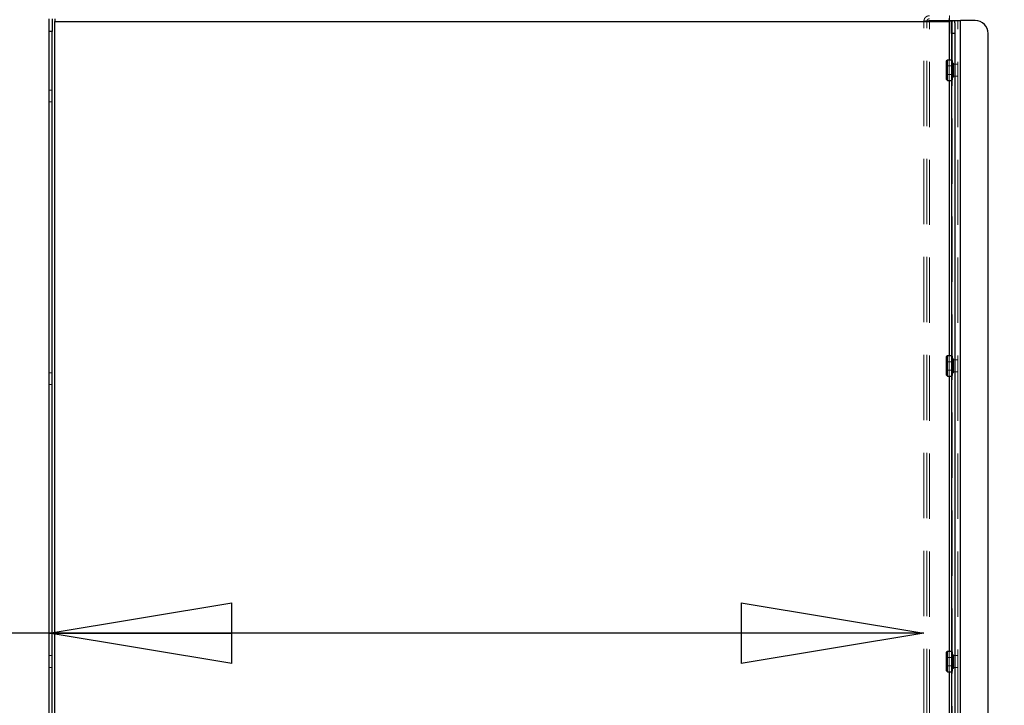
# Model space of a CAD drawing. Units: millimetres. Extents: x 0 to 420, y 0 to 297.
# Drawn here: x 210 to 229, y 102 to 116 of the extents above; entities that cross this region are included whole.
import ezdxf

# ---------------------------------------------------------------- set-up
doc = ezdxf.new("R2010")
doc.units = ezdxf.units.MM
doc.linetypes.add('HIDDEN', pattern=[1.905, 1.27, -0.635])
doc.layers.add('DIMENSIONS', color=7, linetype='Continuous')
doc.styles.add('SLDTEXTSTYLE0', font='TXT', dxfattribs={"width": 0.7})
doc.dimstyles.new('SLDDIMSTYLE0', dxfattribs={"dimtxt": 3.694289, "dimasz": 3.556, "dimexe": 0, "dimexo": 0.0625, "dimgap": 0.923572, "dimtad": 1, "dimdec": 0, "dimlfac": 20, "dimrnd": 1e-09, "dimzin": 12, "dimdsep": 46, "dimtxsty": 'SLDTEXTSTYLE0', "dimblk1": 'CLOSED', "dimblk2": 'CLOSED', "dimsah": 1, "dimcen": 0.09, "dimadec": 0, "dimazin": 3, "dimtfac": 1, "dimtdec": 0, "dimtofl": 0, "dimtmove": 0, "dimatfit": 3, "dimldrblk": 'CLOSED', "dimfxl": 0, "dimfrac": 2, "dimtolj": 1, "dimtzin": 12, "dimarcsym": 0})

# ---------------------------------------------------------------- blocks, each defined once
blk = doc.blocks.new('_CLOSED')
at = {"color": 0, "linetype": 'ByBlock', "lineweight": -2}
for p, q in [((-1, 0.166667), (0, 0)), ((-1, 0.166667), (-1, -0.166667)), ((0, 0), (-1, -0.166667)), ((0, 0), (-1, 0))]:
    blk.add_line(p, q, dxfattribs=at)
blk = doc.blocks.new('_D_8')
at = {"layer": 'DIMENSIONS'}
for p, q in [((191.328, 112.601), (190.438, 112.601)), ((190.438, 112.601), (190.438, 108.085)), ((198.873, 112.601), (199.762, 112.601)), ((199.762, 112.601), (199.762, 108.085)), ((190.438, 108.085), (191.328, 108.085)), ((199.762, 108.085), (198.873, 108.085)), ((210.663, 103.611), (189.549, 103.611)), ((227.683, 103.611), (210.663, 103.611))]:
    blk.add_line(p, q, dxfattribs=at)
at = {"layer": 'DIMENSIONS', "xscale": 3.556, "yscale": 3.556, "rotation": 180.0000000000006}
blk.add_blockref('_CLOSED', (210.663, 103.611), dxfattribs=at)
at = {"layer": 'DIMENSIONS', "xscale": 3.556, "yscale": 3.556}
blk.add_blockref('_CLOSED', (227.683, 103.611), dxfattribs=at)
at = {"layer": 'DIMENSIONS', "char_height": 2.9104, "attachment_point": 1, "style": 'SLDTEXTSTYLE0'}
for s, insert in [('13.4', (191.328, 111.837)), ('340', (191.867, 107.363)), ('INT', (201.652, 107.363))]:
    blk.add_mtext(s, dxfattribs=dict(at, insert=insert))
blk = doc.blocks.new('_D_10')
at = {"layer": 'DIMENSIONS'}
for p, q in [((229.187, 120.119), (241.613, 120.119)), ((240.613, 84.094), (240.613, 120.119)), ((231.624, 107.384), (231.624, 108.273)), ((231.624, 108.273), (236.14, 108.273)), ((236.14, 108.273), (236.14, 107.384)), ((231.624, 99.839), (231.624, 98.949)), ((236.14, 98.949), (236.14, 99.839)), ((231.624, 98.949), (236.14, 98.949)), ((225.398, 84.094), (241.613, 84.094))]:
    blk.add_line(p, q, dxfattribs=at)
at = {"layer": 'DIMENSIONS', "xscale": 3.556, "yscale": 3.556}
for p, rotation in [((240.613, 120.119), 90.0000000000004), ((240.613, 84.094), 270.0000000000004)]:
    blk.add_blockref('_CLOSED', p, dxfattribs=dict(at, rotation=rotation))
at = {"layer": 'DIMENSIONS', "char_height": 2.9104, "attachment_point": 1, "rotation": 90, "style": 'SLDTEXTSTYLE0'}
for s, insert in [('28.4', (232.388, 99.839)), ('721', (236.862, 100.378))]:
    blk.add_mtext(s, dxfattribs=dict(at, insert=insert))

msp = doc.modelspace()

# ---------------------------------------------------------------- linework, layer by layer
at = {"color": 7, "linetype": 'Continuous', "lineweight": 25}
for p, q in [((210.663, 115.309), (210.663, 115.559)), ((210.723, 115.559), (210.723, 115.309)), ((210.773, 115.559), (210.773, 115.509)), ((228.175, 115.524), (228.223, 115.524)), ((228.223, 115.274), (228.223, 115.524)), ((228.223, 115.524), (228.283, 115.524)), ((228.283, 115.524), (228.393, 115.524)), ((228.283, 115.481), (228.283, 115.524)), ((228.393, 90.594), (228.393, 115.524)), ((228.683, 115.524), (228.393, 115.524)), ((210.773, 115.509), (228.173, 115.509)), ((210.773, 90.609), (210.773, 115.509)), ((228.283, 115.481), (228.283, 115.274)), ((210.723, 115.309), (210.663, 115.309)), ((210.663, 90.809), (210.663, 115.309)), ((210.723, 90.809), (210.723, 115.309)), ((228.283, 115.274), (228.223, 115.274)), ((228.223, 115.274), (228.223, 90.844)), ((228.283, 115.274), (228.283, 90.844)), ((228.933, 90.844), (228.933, 115.274)), ((228.14, 114.756), (228.123, 114.739)), ((228.223, 114.756), (228.14, 114.756)), ((228.14, 114.361), (228.14, 114.756)), ((228.123, 114.379), (228.123, 114.739)), ((228.123, 114.379), (228.14, 114.361)), ((228.14, 114.361), (228.223, 114.361)), ((228.14, 109.006), (228.123, 108.989)), ((228.223, 109.006), (228.14, 109.006)), ((228.14, 108.611), (228.14, 109.006)), ((228.123, 108.629), (228.123, 108.989)), ((228.123, 108.629), (228.14, 108.611)), ((228.14, 108.611), (228.223, 108.611)), ((228.14, 103.256), (228.123, 103.239)), ((228.223, 103.256), (228.14, 103.256)), ((228.14, 102.861), (228.14, 103.256)), ((228.123, 102.879), (228.123, 103.239)), ((228.123, 102.879), (228.14, 102.861)), ((228.14, 102.861), (228.223, 102.861))]:
    msp.add_line(p, q, dxfattribs=at)
at = {"color": 7, "linetype": 'HIDDEN', "lineweight": 18}
for p, q in [((227.793, 90.594), (227.793, 115.524)), ((227.793, 115.524), (228.175, 115.524)), ((228.233, 115.524), (228.233, 90.594)), ((228.343, 90.594), (228.343, 115.524)), ((228.393, 115.524), (228.393, 90.594)), ((210.773, 115.509), (210.773, 90.609)), ((210.773, 115.509), (228.173, 115.509)), ((227.683, 115.509), (210.773, 115.509)), ((227.683, 90.609), (227.683, 115.509)), ((227.743, 115.509), (227.683, 115.509)), ((227.743, 90.609), (227.743, 115.509)), ((228.173, 115.509), (227.743, 115.509)), ((228.173, 90.609), (228.173, 115.509)), ((210.663, 115.309), (210.723, 115.309)), ((228.223, 115.274), (228.283, 115.274)), ((228.14, 114.756), (228.123, 114.739)), ((228.223, 114.756), (228.14, 114.756)), ((228.173, 114.756), (228.173, 114.361)), ((228.238, 114.746), (228.223, 114.746)), ((228.238, 114.746), (228.223, 114.746)), ((228.238, 114.746), (228.238, 114.732)), ((228.135, 114.641), (228.123, 114.659)), ((228.135, 114.641), (228.123, 114.659)), ((228.135, 114.483), (228.135, 114.641)), ((228.248, 114.641), (228.135, 114.641)), ((228.248, 114.641), (228.135, 114.641)), ((228.238, 114.741), (228.223, 114.741)), ((228.238, 114.741), (228.223, 114.741)), ((228.238, 114.738), (228.223, 114.738)), ((228.238, 114.738), (228.223, 114.738)), ((228.238, 114.734), (228.223, 114.734)), ((228.238, 114.734), (228.223, 114.734)), ((228.238, 114.732), (228.223, 114.732)), ((228.238, 114.732), (228.223, 114.732)), ((228.238, 114.726), (228.223, 114.726)), ((228.238, 114.726), (228.223, 114.726)), ((228.238, 114.725), (228.223, 114.725)), ((228.238, 114.725), (228.223, 114.725)), ((228.238, 114.722), (228.223, 114.722)), ((228.238, 114.722), (228.223, 114.722)), ((228.238, 114.72), (228.223, 114.72)), ((228.238, 114.72), (228.223, 114.72)), ((228.238, 114.719), (228.223, 114.719)), ((228.238, 114.719), (228.223, 114.719)), ((228.238, 114.716), (228.223, 114.716)), ((228.238, 114.716), (228.223, 114.716)), ((228.223, 114.714), (228.238, 114.714)), ((228.238, 114.714), (228.223, 114.714)), ((228.238, 114.712), (228.223, 114.712)), ((228.238, 114.712), (228.223, 114.712)), ((228.223, 114.708), (228.238, 114.708)), ((228.238, 114.708), (228.223, 114.708)), ((228.238, 114.702), (228.223, 114.702)), ((228.238, 114.702), (228.223, 114.702)), ((228.238, 114.702), (228.223, 114.702)), ((228.238, 114.702), (228.223, 114.702)), ((228.238, 114.696), (228.223, 114.696)), ((228.238, 114.696), (228.223, 114.696)), ((228.238, 114.696), (228.223, 114.696)), ((228.238, 114.696), (228.223, 114.696)), ((228.238, 114.687), (228.223, 114.687)), ((228.238, 114.686), (228.223, 114.686)), ((228.238, 114.685), (228.223, 114.685)), ((228.238, 114.685), (228.223, 114.685)), ((228.238, 114.681), (228.223, 114.681)), ((228.238, 114.681), (228.223, 114.681)), ((228.238, 114.681), (228.223, 114.681)), ((228.238, 114.681), (228.223, 114.681)), ((228.238, 114.676), (228.223, 114.676)), ((228.238, 114.676), (228.223, 114.676)), ((228.283, 114.674), (228.223, 114.674)), ((228.283, 114.674), (228.223, 114.674)), ((228.238, 114.668), (228.223, 114.668)), ((228.238, 114.668), (228.223, 114.668)), ((228.238, 114.664), (228.223, 114.664)), ((228.238, 114.664), (228.223, 114.664)), ((228.238, 114.657), (228.223, 114.657)), ((228.238, 114.657), (228.223, 114.657)), ((228.238, 114.653), (228.223, 114.653)), ((228.238, 114.653), (228.223, 114.653)), ((228.238, 114.647), (228.223, 114.647)), ((228.238, 114.647), (228.223, 114.647)), ((228.238, 114.643), (228.223, 114.643)), ((228.238, 114.643), (228.223, 114.643)), ((228.238, 114.631), (228.223, 114.631)), ((228.238, 114.631), (228.223, 114.631)), ((228.238, 114.628), (228.223, 114.628)), ((228.238, 114.628), (228.223, 114.628)), ((228.238, 114.623), (228.223, 114.623)), ((228.238, 114.623), (228.223, 114.623)), ((228.238, 114.621), (228.223, 114.621)), ((228.238, 114.621), (228.223, 114.621)), ((228.238, 114.603), (228.223, 114.603)), ((228.238, 114.603), (228.223, 114.603)), ((228.238, 114.601), (228.223, 114.601)), ((228.238, 114.601), (228.223, 114.601)), ((228.238, 114.598), (228.223, 114.598)), ((228.238, 114.598), (228.223, 114.598)), ((228.238, 114.596), (228.223, 114.596)), ((228.238, 114.596), (228.223, 114.596)), ((228.238, 114.574), (228.223, 114.574)), ((228.238, 114.574), (228.223, 114.574)), ((228.238, 114.573), (228.223, 114.573)), ((228.238, 114.573), (228.223, 114.573)), ((228.238, 114.572), (228.223, 114.572)), ((228.238, 114.572), (228.223, 114.572)), ((228.238, 114.572), (228.223, 114.572)), ((228.238, 114.572), (228.223, 114.572)), ((228.238, 114.732), (228.238, 114.702)), ((228.238, 114.702), (228.238, 114.668)), ((228.238, 114.702), (228.238, 114.702)), ((228.253, 114.693), (228.238, 114.685)), ((228.253, 114.693), (228.238, 114.685)), ((228.238, 114.668), (228.238, 114.657)), ((228.238, 114.657), (228.238, 114.623)), ((228.238, 114.623), (228.238, 114.603)), ((228.238, 114.603), (228.238, 114.572)), ((228.238, 114.572), (228.238, 114.544)), ((228.26, 114.659), (228.248, 114.641)), ((228.26, 114.659), (228.248, 114.641)), ((228.248, 114.641), (228.248, 114.476)), ((228.253, 114.693), (228.253, 114.424)), ((228.261, 114.693), (228.253, 114.693)), ((228.261, 114.693), (228.253, 114.693)), ((228.26, 114.659), (228.26, 114.459)), ((228.261, 114.659), (228.26, 114.659)), ((228.261, 114.659), (228.26, 114.659)), ((228.261, 114.693), (228.261, 114.424)), ((228.343, 114.674), (228.283, 114.674)), ((228.123, 114.459), (228.135, 114.476)), ((228.123, 114.459), (228.135, 114.476)), ((228.123, 114.379), (228.123, 114.379)), ((228.123, 114.379), (228.14, 114.361)), ((228.135, 114.483), (228.135, 114.476)), ((228.135, 114.476), (228.135, 114.476)), ((228.135, 114.476), (228.248, 114.476)), ((228.135, 114.476), (228.248, 114.476)), ((228.14, 114.361), (228.223, 114.361)), ((228.238, 114.546), (228.223, 114.546)), ((228.238, 114.546), (228.223, 114.546)), ((228.238, 114.546), (228.223, 114.546)), ((228.238, 114.546), (228.223, 114.546)), ((228.238, 114.545), (228.223, 114.545)), ((228.238, 114.545), (228.223, 114.545)), ((228.238, 114.544), (228.223, 114.544)), ((228.238, 114.544), (228.223, 114.544)), ((228.238, 114.521), (228.223, 114.521)), ((228.238, 114.521), (228.223, 114.521)), ((228.238, 114.52), (228.223, 114.52)), ((228.238, 114.52), (228.223, 114.52)), ((228.238, 114.517), (228.223, 114.517)), ((228.238, 114.517), (228.223, 114.517)), ((228.238, 114.515), (228.223, 114.515)), ((228.238, 114.515), (228.223, 114.515)), ((228.238, 114.497), (228.223, 114.497)), ((228.238, 114.497), (228.223, 114.497)), ((228.238, 114.495), (228.223, 114.495)), ((228.238, 114.495), (228.223, 114.495)), ((228.238, 114.49), (228.223, 114.49)), ((228.238, 114.49), (228.223, 114.49)), ((228.238, 114.487), (228.223, 114.487)), ((228.238, 114.487), (228.223, 114.487)), ((228.238, 114.475), (228.223, 114.475)), ((228.238, 114.475), (228.223, 114.475)), ((228.238, 114.471), (228.223, 114.471)), ((228.238, 114.471), (228.223, 114.471)), ((228.238, 114.465), (228.223, 114.465)), ((228.238, 114.465), (228.223, 114.465)), ((228.238, 114.461), (228.223, 114.461)), ((228.238, 114.461), (228.223, 114.461)), ((228.238, 114.454), (228.223, 114.454)), ((228.238, 114.454), (228.223, 114.454)), ((228.238, 114.45), (228.223, 114.45)), ((228.238, 114.45), (228.223, 114.45)), ((228.223, 114.444), (228.283, 114.444)), ((228.223, 114.444), (228.283, 114.444)), ((228.238, 114.442), (228.223, 114.442)), ((228.238, 114.442), (228.223, 114.442)), ((228.238, 114.437), (228.223, 114.437)), ((228.238, 114.437), (228.223, 114.437)), ((228.238, 114.436), (228.223, 114.436)), ((228.238, 114.436), (228.223, 114.436)), ((228.223, 114.433), (228.238, 114.433)), ((228.223, 114.433), (228.238, 114.433)), ((228.238, 114.431), (228.223, 114.431)), ((228.238, 114.431), (228.223, 114.431)), ((228.238, 114.422), (228.223, 114.422)), ((228.238, 114.422), (228.223, 114.422)), ((228.238, 114.421), (228.223, 114.421)), ((228.238, 114.421), (228.223, 114.421)), ((228.238, 114.416), (228.223, 114.416)), ((228.238, 114.416), (228.223, 114.416)), ((228.238, 114.416), (228.223, 114.416)), ((228.238, 114.416), (228.223, 114.416)), ((228.238, 114.41), (228.223, 114.41)), ((228.223, 114.41), (228.238, 114.41)), ((228.238, 114.405), (228.223, 114.405)), ((228.238, 114.405), (228.223, 114.405)), ((228.238, 114.404), (228.223, 114.404)), ((228.223, 114.404), (228.238, 114.404)), ((228.238, 114.402), (228.223, 114.402)), ((228.238, 114.402), (228.223, 114.402)), ((228.238, 114.399), (228.223, 114.399)), ((228.238, 114.399), (228.223, 114.399)), ((228.238, 114.398), (228.223, 114.398)), ((228.238, 114.398), (228.223, 114.398)), ((228.238, 114.396), (228.223, 114.396)), ((228.238, 114.396), (228.223, 114.396)), ((228.238, 114.392), (228.223, 114.392)), ((228.238, 114.392), (228.223, 114.392)), ((228.238, 114.392), (228.223, 114.392)), ((228.238, 114.392), (228.223, 114.392)), ((228.238, 114.386), (228.223, 114.386)), ((228.238, 114.386), (228.223, 114.386)), ((228.238, 114.384), (228.223, 114.384)), ((228.238, 114.384), (228.223, 114.384)), ((228.238, 114.379), (228.223, 114.379)), ((228.238, 114.379), (228.223, 114.379)), ((228.238, 114.376), (228.223, 114.376)), ((228.238, 114.376), (228.223, 114.376)), ((228.238, 114.372), (228.223, 114.372)), ((228.238, 114.372), (228.223, 114.372)), ((228.238, 114.544), (228.238, 114.52)), ((228.238, 114.52), (228.238, 114.487)), ((228.238, 114.487), (228.238, 114.471)), ((228.238, 114.471), (228.238, 114.437)), ((228.238, 114.437), (228.238, 114.431)), ((228.238, 114.433), (228.253, 114.424)), ((228.238, 114.433), (228.253, 114.424)), ((228.238, 114.431), (228.238, 114.399)), ((228.238, 114.399), (228.238, 114.376)), ((228.238, 114.376), (228.238, 114.372)), ((228.238, 114.372), (228.238, 114.372)), ((228.248, 114.476), (228.248, 114.476)), ((228.248, 114.476), (228.26, 114.459)), ((228.248, 114.476), (228.26, 114.459)), ((228.253, 114.424), (228.253, 114.424)), ((228.253, 114.424), (228.261, 114.424)), ((228.253, 114.424), (228.261, 114.424)), ((228.26, 114.459), (228.26, 114.459)), ((228.26, 114.459), (228.261, 114.459)), ((228.26, 114.459), (228.261, 114.459)), ((228.261, 114.424), (228.261, 114.424)), ((228.283, 114.444), (228.343, 114.444)), ((210.723, 114.174), (210.663, 114.174)), ((210.663, 113.944), (210.723, 113.944)), ((228.14, 109.006), (228.123, 108.989)), ((228.223, 109.006), (228.14, 109.006)), ((228.173, 109.006), (228.173, 108.611)), ((228.135, 108.891), (228.123, 108.909)), ((228.135, 108.891), (228.123, 108.909)), ((228.135, 108.733), (228.135, 108.891)), ((228.248, 108.891), (228.135, 108.891)), ((228.248, 108.891), (228.135, 108.891)), ((228.238, 108.996), (228.223, 108.996)), ((228.238, 108.996), (228.223, 108.996)), ((228.238, 108.991), (228.223, 108.991)), ((228.238, 108.991), (228.223, 108.991)), ((228.238, 108.988), (228.223, 108.988)), ((228.238, 108.988), (228.223, 108.988)), ((228.238, 108.984), (228.223, 108.984)), ((228.238, 108.984), (228.223, 108.984)), ((228.238, 108.982), (228.223, 108.982)), ((228.238, 108.982), (228.223, 108.982)), ((228.238, 108.976), (228.223, 108.976)), ((228.238, 108.976), (228.223, 108.976)), ((228.238, 108.975), (228.223, 108.975)), ((228.238, 108.975), (228.223, 108.975)), ((228.238, 108.972), (228.223, 108.972)), ((228.238, 108.972), (228.223, 108.972)), ((228.238, 108.97), (228.223, 108.97)), ((228.238, 108.97), (228.223, 108.97)), ((228.238, 108.969), (228.223, 108.969)), ((228.238, 108.969), (228.223, 108.969)), ((228.238, 108.966), (228.223, 108.966)), ((228.238, 108.966), (228.223, 108.966)), ((228.223, 108.964), (228.238, 108.964)), ((228.238, 108.964), (228.223, 108.964)), ((228.238, 108.962), (228.223, 108.962)), ((228.238, 108.962), (228.223, 108.962)), ((228.223, 108.958), (228.238, 108.958)), ((228.238, 108.958), (228.223, 108.958)), ((228.238, 108.952), (228.223, 108.952)), ((228.238, 108.952), (228.223, 108.952)), ((228.238, 108.952), (228.223, 108.952)), ((228.238, 108.952), (228.223, 108.952)), ((228.238, 108.946), (228.223, 108.946)), ((228.238, 108.946), (228.223, 108.946)), ((228.238, 108.946), (228.223, 108.946)), ((228.238, 108.946), (228.223, 108.946)), ((228.238, 108.937), (228.223, 108.937)), ((228.238, 108.936), (228.223, 108.936)), ((228.238, 108.935), (228.223, 108.935)), ((228.238, 108.935), (228.223, 108.935)), ((228.238, 108.931), (228.223, 108.931)), ((228.238, 108.931), (228.223, 108.931)), ((228.238, 108.931), (228.223, 108.931)), ((228.238, 108.931), (228.223, 108.931)), ((228.238, 108.926), (228.223, 108.926)), ((228.238, 108.926), (228.223, 108.926)), ((228.283, 108.924), (228.223, 108.924)), ((228.283, 108.924), (228.223, 108.924)), ((228.238, 108.918), (228.223, 108.918)), ((228.238, 108.918), (228.223, 108.918)), ((228.238, 108.914), (228.223, 108.914)), ((228.238, 108.914), (228.223, 108.914)), ((228.238, 108.907), (228.223, 108.907)), ((228.238, 108.907), (228.223, 108.907)), ((228.238, 108.903), (228.223, 108.903)), ((228.238, 108.903), (228.223, 108.903)), ((228.238, 108.897), (228.223, 108.897)), ((228.238, 108.897), (228.223, 108.897)), ((228.238, 108.893), (228.223, 108.893)), ((228.238, 108.893), (228.223, 108.893)), ((228.238, 108.881), (228.223, 108.881)), ((228.238, 108.881), (228.223, 108.881)), ((228.238, 108.878), (228.223, 108.878)), ((228.238, 108.878), (228.223, 108.878)), ((228.238, 108.873), (228.223, 108.873)), ((228.238, 108.873), (228.223, 108.873)), ((228.238, 108.871), (228.223, 108.871)), ((228.238, 108.871), (228.223, 108.871)), ((228.238, 108.853), (228.223, 108.853)), ((228.238, 108.853), (228.223, 108.853)), ((228.238, 108.851), (228.223, 108.851)), ((228.238, 108.851), (228.223, 108.851)), ((228.238, 108.848), (228.223, 108.848)), ((228.238, 108.848), (228.223, 108.848)), ((228.238, 108.846), (228.223, 108.846)), ((228.238, 108.846), (228.223, 108.846)), ((228.238, 108.824), (228.223, 108.824)), ((228.238, 108.824), (228.223, 108.824)), ((228.238, 108.823), (228.223, 108.823)), ((228.238, 108.823), (228.223, 108.823)), ((228.238, 108.822), (228.223, 108.822)), ((228.238, 108.822), (228.223, 108.822)), ((228.238, 108.822), (228.223, 108.822)), ((228.238, 108.822), (228.223, 108.822)), ((228.238, 108.996), (228.238, 108.982)), ((228.238, 108.982), (228.238, 108.952)), ((228.238, 108.952), (228.238, 108.918)), ((228.238, 108.952), (228.238, 108.952)), ((228.253, 108.943), (228.238, 108.935)), ((228.253, 108.943), (228.238, 108.935)), ((228.238, 108.918), (228.238, 108.907)), ((228.238, 108.907), (228.238, 108.873)), ((228.238, 108.873), (228.238, 108.853)), ((228.238, 108.853), (228.238, 108.822)), ((228.238, 108.822), (228.238, 108.794)), ((228.26, 108.909), (228.248, 108.891)), ((228.26, 108.909), (228.248, 108.891)), ((228.248, 108.891), (228.248, 108.726)), ((228.253, 108.943), (228.253, 108.674)), ((228.261, 108.943), (228.253, 108.943)), ((228.261, 108.943), (228.253, 108.943)), ((228.26, 108.909), (228.26, 108.709)), ((228.261, 108.909), (228.26, 108.909)), ((228.261, 108.909), (228.26, 108.909)), ((228.261, 108.943), (228.261, 108.674)), ((228.343, 108.924), (228.283, 108.924)), ((210.723, 108.674), (210.663, 108.674)), ((228.123, 108.709), (228.135, 108.726)), ((228.123, 108.709), (228.135, 108.726)), ((228.123, 108.629), (228.123, 108.629)), ((228.123, 108.629), (228.14, 108.611)), ((228.135, 108.733), (228.135, 108.726)), ((228.135, 108.726), (228.135, 108.726)), ((228.135, 108.726), (228.248, 108.726)), ((228.135, 108.726), (228.248, 108.726)), ((228.238, 108.796), (228.223, 108.796)), ((228.238, 108.796), (228.223, 108.796)), ((228.238, 108.796), (228.223, 108.796)), ((228.238, 108.796), (228.223, 108.796)), ((228.238, 108.795), (228.223, 108.795)), ((228.238, 108.795), (228.223, 108.795)), ((228.238, 108.794), (228.223, 108.794)), ((228.238, 108.794), (228.223, 108.794)), ((228.238, 108.771), (228.223, 108.771)), ((228.238, 108.771), (228.223, 108.771)), ((228.238, 108.77), (228.223, 108.77)), ((228.238, 108.77), (228.223, 108.77)), ((228.238, 108.767), (228.223, 108.767)), ((228.238, 108.767), (228.223, 108.767)), ((228.238, 108.765), (228.223, 108.765)), ((228.238, 108.765), (228.223, 108.765)), ((228.238, 108.747), (228.223, 108.747)), ((228.238, 108.747), (228.223, 108.747)), ((228.238, 108.745), (228.223, 108.745)), ((228.238, 108.745), (228.223, 108.745)), ((228.238, 108.74), (228.223, 108.74)), ((228.238, 108.74), (228.223, 108.74)), ((228.238, 108.737), (228.223, 108.737)), ((228.238, 108.737), (228.223, 108.737)), ((228.238, 108.725), (228.223, 108.725)), ((228.238, 108.725), (228.223, 108.725)), ((228.238, 108.721), (228.223, 108.721)), ((228.238, 108.721), (228.223, 108.721)), ((228.238, 108.715), (228.223, 108.715)), ((228.238, 108.715), (228.223, 108.715)), ((228.238, 108.711), (228.223, 108.711)), ((228.238, 108.711), (228.223, 108.711)), ((228.238, 108.704), (228.223, 108.704)), ((228.238, 108.704), (228.223, 108.704)), ((228.238, 108.7), (228.223, 108.7)), ((228.238, 108.7), (228.223, 108.7)), ((228.223, 108.694), (228.283, 108.694)), ((228.223, 108.694), (228.283, 108.694)), ((228.238, 108.692), (228.223, 108.692)), ((228.238, 108.692), (228.223, 108.692)), ((228.238, 108.687), (228.223, 108.687)), ((228.238, 108.687), (228.223, 108.687)), ((228.238, 108.686), (228.223, 108.686)), ((228.238, 108.686), (228.223, 108.686)), ((228.223, 108.683), (228.238, 108.683)), ((228.223, 108.683), (228.238, 108.683)), ((228.238, 108.681), (228.223, 108.681)), ((228.238, 108.681), (228.223, 108.681)), ((228.238, 108.672), (228.223, 108.672)), ((228.238, 108.672), (228.223, 108.672)), ((228.238, 108.671), (228.223, 108.671)), ((228.238, 108.671), (228.223, 108.671)), ((228.238, 108.666), (228.223, 108.666)), ((228.238, 108.666), (228.223, 108.666)), ((228.238, 108.666), (228.223, 108.666)), ((228.238, 108.666), (228.223, 108.666)), ((228.238, 108.66), (228.223, 108.66)), ((228.223, 108.66), (228.238, 108.66)), ((228.238, 108.655), (228.223, 108.655)), ((228.238, 108.655), (228.223, 108.655)), ((228.238, 108.654), (228.223, 108.654)), ((228.223, 108.654), (228.238, 108.654)), ((228.238, 108.652), (228.223, 108.652)), ((228.238, 108.652), (228.223, 108.652)), ((228.238, 108.649), (228.223, 108.649)), ((228.238, 108.649), (228.223, 108.649)), ((228.238, 108.648), (228.223, 108.648)), ((228.238, 108.648), (228.223, 108.648)), ((228.238, 108.646), (228.223, 108.646)), ((228.238, 108.646), (228.223, 108.646)), ((228.238, 108.642), (228.223, 108.642)), ((228.238, 108.642), (228.223, 108.642)), ((228.238, 108.642), (228.223, 108.642)), ((228.238, 108.642), (228.223, 108.642)), ((228.238, 108.636), (228.223, 108.636)), ((228.238, 108.636), (228.223, 108.636)), ((228.238, 108.634), (228.223, 108.634)), ((228.238, 108.634), (228.223, 108.634)), ((228.238, 108.629), (228.223, 108.629)), ((228.238, 108.629), (228.223, 108.629)), ((228.238, 108.626), (228.223, 108.626)), ((228.238, 108.626), (228.223, 108.626)), ((228.238, 108.622), (228.223, 108.622)), ((228.238, 108.622), (228.223, 108.622)), ((228.238, 108.794), (228.238, 108.77)), ((228.238, 108.77), (228.238, 108.737)), ((228.238, 108.737), (228.238, 108.721)), ((228.238, 108.721), (228.238, 108.687)), ((228.238, 108.687), (228.238, 108.681)), ((228.238, 108.683), (228.253, 108.674)), ((228.238, 108.683), (228.253, 108.674)), ((228.238, 108.681), (228.238, 108.649)), ((228.238, 108.649), (228.238, 108.626)), ((228.238, 108.626), (228.238, 108.622)), ((228.238, 108.622), (228.238, 108.622)), ((228.248, 108.726), (228.248, 108.726)), ((228.248, 108.726), (228.26, 108.709)), ((228.248, 108.726), (228.26, 108.709)), ((228.253, 108.674), (228.253, 108.674)), ((228.253, 108.674), (228.261, 108.674)), ((228.253, 108.674), (228.261, 108.674)), ((228.26, 108.709), (228.26, 108.709)), ((228.26, 108.709), (228.261, 108.709)), ((228.26, 108.709), (228.261, 108.709)), ((228.261, 108.674), (228.261, 108.674)), ((228.283, 108.694), (228.343, 108.694)), ((210.663, 108.444), (210.723, 108.444)), ((228.14, 108.611), (228.223, 108.611)), ((228.14, 103.256), (228.123, 103.239)), ((228.223, 103.256), (228.14, 103.256)), ((228.173, 103.256), (228.173, 102.861)), ((210.723, 103.174), (210.663, 103.174)), ((228.135, 103.141), (228.123, 103.159)), ((228.135, 103.141), (228.123, 103.159)), ((228.135, 102.983), (228.135, 103.141)), ((228.248, 103.141), (228.135, 103.141)), ((228.248, 103.141), (228.135, 103.141)), ((228.238, 103.246), (228.223, 103.246)), ((228.238, 103.246), (228.223, 103.246)), ((228.238, 103.241), (228.223, 103.241)), ((228.238, 103.241), (228.223, 103.241)), ((228.238, 103.238), (228.223, 103.238)), ((228.238, 103.238), (228.223, 103.238)), ((228.238, 103.234), (228.223, 103.234)), ((228.238, 103.234), (228.223, 103.234)), ((228.238, 103.232), (228.223, 103.232)), ((228.238, 103.232), (228.223, 103.232)), ((228.238, 103.226), (228.223, 103.226)), ((228.238, 103.226), (228.223, 103.226)), ((228.238, 103.225), (228.223, 103.225)), ((228.238, 103.225), (228.223, 103.225)), ((228.238, 103.222), (228.223, 103.222)), ((228.238, 103.222), (228.223, 103.222)), ((228.238, 103.22), (228.223, 103.22)), ((228.238, 103.22), (228.223, 103.22)), ((228.238, 103.219), (228.223, 103.219)), ((228.238, 103.219), (228.223, 103.219)), ((228.238, 103.216), (228.223, 103.216)), ((228.238, 103.216), (228.223, 103.216)), ((228.223, 103.214), (228.238, 103.214)), ((228.238, 103.214), (228.223, 103.214)), ((228.238, 103.212), (228.223, 103.212)), ((228.238, 103.212), (228.223, 103.212)), ((228.223, 103.208), (228.238, 103.208)), ((228.238, 103.208), (228.223, 103.208)), ((228.238, 103.202), (228.223, 103.202)), ((228.238, 103.202), (228.223, 103.202)), ((228.238, 103.202), (228.223, 103.202)), ((228.238, 103.202), (228.223, 103.202)), ((228.238, 103.196), (228.223, 103.196)), ((228.238, 103.196), (228.223, 103.196)), ((228.238, 103.196), (228.223, 103.196)), ((228.238, 103.196), (228.223, 103.196)), ((228.238, 103.187), (228.223, 103.187)), ((228.238, 103.186), (228.223, 103.186)), ((228.238, 103.185), (228.223, 103.185)), ((228.238, 103.185), (228.223, 103.185)), ((228.238, 103.181), (228.223, 103.181)), ((228.238, 103.181), (228.223, 103.181)), ((228.238, 103.181), (228.223, 103.181)), ((228.238, 103.181), (228.223, 103.181)), ((228.238, 103.176), (228.223, 103.176)), ((228.238, 103.176), (228.223, 103.176)), ((228.283, 103.174), (228.223, 103.174)), ((228.283, 103.174), (228.223, 103.174)), ((228.238, 103.168), (228.223, 103.168)), ((228.238, 103.168), (228.223, 103.168)), ((228.238, 103.164), (228.223, 103.164)), ((228.238, 103.164), (228.223, 103.164)), ((228.238, 103.157), (228.223, 103.157)), ((228.238, 103.157), (228.223, 103.157)), ((228.238, 103.153), (228.223, 103.153)), ((228.238, 103.153), (228.223, 103.153)), ((228.238, 103.147), (228.223, 103.147)), ((228.238, 103.147), (228.223, 103.147)), ((228.238, 103.143), (228.223, 103.143)), ((228.238, 103.143), (228.223, 103.143)), ((228.238, 103.131), (228.223, 103.131)), ((228.238, 103.131), (228.223, 103.131)), ((228.238, 103.128), (228.223, 103.128)), ((228.238, 103.128), (228.223, 103.128)), ((228.238, 103.123), (228.223, 103.123)), ((228.238, 103.123), (228.223, 103.123)), ((228.238, 103.121), (228.223, 103.121)), ((228.238, 103.121), (228.223, 103.121)), ((228.238, 103.103), (228.223, 103.103)), ((228.238, 103.103), (228.223, 103.103)), ((228.238, 103.101), (228.223, 103.101)), ((228.238, 103.101), (228.223, 103.101)), ((228.238, 103.098), (228.223, 103.098)), ((228.238, 103.098), (228.223, 103.098)), ((228.238, 103.096), (228.223, 103.096)), ((228.238, 103.096), (228.223, 103.096)), ((228.238, 103.074), (228.223, 103.074)), ((228.238, 103.074), (228.223, 103.074)), ((228.238, 103.073), (228.223, 103.073)), ((228.238, 103.073), (228.223, 103.073)), ((228.238, 103.072), (228.223, 103.072)), ((228.238, 103.072), (228.223, 103.072)), ((228.238, 103.072), (228.223, 103.072)), ((228.238, 103.072), (228.223, 103.072)), ((228.238, 103.246), (228.238, 103.232)), ((228.238, 103.232), (228.238, 103.202)), ((228.238, 103.202), (228.238, 103.168)), ((228.238, 103.202), (228.238, 103.202)), ((228.253, 103.193), (228.238, 103.185)), ((228.253, 103.193), (228.238, 103.185)), ((228.238, 103.168), (228.238, 103.157)), ((228.238, 103.157), (228.238, 103.123)), ((228.238, 103.123), (228.238, 103.103)), ((228.238, 103.103), (228.238, 103.072)), ((228.238, 103.072), (228.238, 103.044)), ((228.26, 103.159), (228.248, 103.141)), ((228.26, 103.159), (228.248, 103.141)), ((228.248, 103.141), (228.248, 102.976)), ((228.253, 103.193), (228.253, 102.924)), ((228.261, 103.193), (228.253, 103.193)), ((228.261, 103.193), (228.253, 103.193)), ((228.26, 103.159), (228.26, 102.959)), ((228.261, 103.159), (228.26, 103.159)), ((228.261, 103.159), (228.26, 103.159)), ((228.261, 103.193), (228.261, 102.924)), ((228.343, 103.174), (228.283, 103.174)), ((210.663, 102.944), (210.723, 102.944)), ((228.123, 102.959), (228.135, 102.976)), ((228.123, 102.959), (228.135, 102.976)), ((228.123, 102.879), (228.123, 102.879)), ((228.123, 102.879), (228.14, 102.861)), ((228.135, 102.983), (228.135, 102.976)), ((228.135, 102.976), (228.135, 102.976)), ((228.135, 102.976), (228.248, 102.976)), ((228.135, 102.976), (228.248, 102.976)), ((228.238, 103.046), (228.223, 103.046)), ((228.238, 103.046), (228.223, 103.046)), ((228.238, 103.046), (228.223, 103.046)), ((228.238, 103.046), (228.223, 103.046)), ((228.238, 103.045), (228.223, 103.045)), ((228.238, 103.045), (228.223, 103.045)), ((228.238, 103.044), (228.223, 103.044)), ((228.238, 103.044), (228.223, 103.044)), ((228.238, 103.021), (228.223, 103.021)), ((228.238, 103.021), (228.223, 103.021)), ((228.238, 103.02), (228.223, 103.02)), ((228.238, 103.02), (228.223, 103.02)), ((228.238, 103.017), (228.223, 103.017)), ((228.238, 103.017), (228.223, 103.017)), ((228.238, 103.015), (228.223, 103.015)), ((228.238, 103.015), (228.223, 103.015)), ((228.238, 102.997), (228.223, 102.997)), ((228.238, 102.997), (228.223, 102.997)), ((228.238, 102.995), (228.223, 102.995)), ((228.238, 102.995), (228.223, 102.995)), ((228.238, 102.99), (228.223, 102.99)), ((228.238, 102.99), (228.223, 102.99)), ((228.238, 102.987), (228.223, 102.987)), ((228.238, 102.987), (228.223, 102.987)), ((228.238, 102.975), (228.223, 102.975)), ((228.238, 102.975), (228.223, 102.975)), ((228.238, 102.971), (228.223, 102.971)), ((228.238, 102.971), (228.223, 102.971)), ((228.238, 102.965), (228.223, 102.965)), ((228.238, 102.965), (228.223, 102.965)), ((228.238, 102.961), (228.223, 102.961)), ((228.238, 102.961), (228.223, 102.961)), ((228.238, 102.954), (228.223, 102.954)), ((228.238, 102.954), (228.223, 102.954)), ((228.238, 102.95), (228.223, 102.95)), ((228.238, 102.95), (228.223, 102.95)), ((228.223, 102.944), (228.283, 102.944)), ((228.223, 102.944), (228.283, 102.944)), ((228.238, 102.942), (228.223, 102.942)), ((228.238, 102.942), (228.223, 102.942)), ((228.238, 102.937), (228.223, 102.937)), ((228.238, 102.937), (228.223, 102.937)), ((228.238, 102.936), (228.223, 102.936)), ((228.238, 102.936), (228.223, 102.936)), ((228.223, 102.933), (228.238, 102.933)), ((228.223, 102.933), (228.238, 102.933)), ((228.238, 102.931), (228.223, 102.931)), ((228.238, 102.931), (228.223, 102.931)), ((228.238, 102.922), (228.223, 102.922)), ((228.238, 102.922), (228.223, 102.922)), ((228.238, 102.921), (228.223, 102.921)), ((228.238, 102.921), (228.223, 102.921)), ((228.238, 102.916), (228.223, 102.916)), ((228.238, 102.916), (228.223, 102.916)), ((228.238, 102.916), (228.223, 102.916)), ((228.238, 102.916), (228.223, 102.916)), ((228.238, 102.91), (228.223, 102.91)), ((228.223, 102.91), (228.238, 102.91)), ((228.238, 102.905), (228.223, 102.905)), ((228.238, 102.905), (228.223, 102.905)), ((228.238, 102.904), (228.223, 102.904)), ((228.223, 102.904), (228.238, 102.904)), ((228.238, 102.902), (228.223, 102.902)), ((228.238, 102.902), (228.223, 102.902)), ((228.238, 102.899), (228.223, 102.899)), ((228.238, 102.899), (228.223, 102.899)), ((228.238, 102.898), (228.223, 102.898)), ((228.238, 102.898), (228.223, 102.898)), ((228.238, 102.896), (228.223, 102.896)), ((228.238, 102.896), (228.223, 102.896)), ((228.238, 102.892), (228.223, 102.892)), ((228.238, 102.892), (228.223, 102.892)), ((228.238, 102.892), (228.223, 102.892)), ((228.238, 102.892), (228.223, 102.892)), ((228.238, 102.886), (228.223, 102.886)), ((228.238, 102.886), (228.223, 102.886)), ((228.238, 102.884), (228.223, 102.884)), ((228.238, 102.884), (228.223, 102.884)), ((228.238, 102.879), (228.223, 102.879)), ((228.238, 102.879), (228.223, 102.879)), ((228.238, 102.876), (228.223, 102.876)), ((228.238, 102.876), (228.223, 102.876)), ((228.238, 102.872), (228.223, 102.872)), ((228.238, 102.872), (228.223, 102.872)), ((228.238, 103.044), (228.238, 103.02)), ((228.238, 103.02), (228.238, 102.987)), ((228.238, 102.987), (228.238, 102.971)), ((228.238, 102.971), (228.238, 102.937)), ((228.238, 102.937), (228.238, 102.931)), ((228.238, 102.933), (228.253, 102.924)), ((228.238, 102.933), (228.253, 102.924)), ((228.238, 102.931), (228.238, 102.899)), ((228.238, 102.899), (228.238, 102.876)), ((228.238, 102.876), (228.238, 102.872)), ((228.238, 102.872), (228.238, 102.872)), ((228.248, 102.976), (228.248, 102.976)), ((228.248, 102.976), (228.26, 102.959)), ((228.248, 102.976), (228.26, 102.959)), ((228.253, 102.924), (228.253, 102.924)), ((228.253, 102.924), (228.261, 102.924)), ((228.253, 102.924), (228.261, 102.924)), ((228.26, 102.959), (228.26, 102.959)), ((228.26, 102.959), (228.261, 102.959)), ((228.26, 102.959), (228.261, 102.959)), ((228.261, 102.924), (228.261, 102.924)), ((228.283, 102.944), (228.343, 102.944)), ((228.14, 102.861), (228.223, 102.861))]:
    msp.add_line(p, q, dxfattribs=at)
at = {"color": 8, "linetype": 'Continuous', "lineweight": 25}
for p, q in [((228.173, 115.509), (228.173, 114.756)), ((228.173, 114.361), (228.173, 109.006)), ((228.173, 108.611), (228.173, 103.256)), ((228.173, 102.861), (228.173, 97.506))]:
    msp.add_line(p, q, dxfattribs=at)
at = {"color": 7, "linetype": 'Continuous', "lineweight": 25}
msp.add_arc((228.683, 115.274), 0.25, 0, 90, dxfattribs=at)
at = {"color": 7, "linetype": 'HIDDEN', "lineweight": 18}
for points, knots in [([(227.793, 115.619), (227.778, 115.617), (227.749, 115.614), (227.713, 115.589), (227.688, 115.552), (227.684, 115.523), (227.683, 115.509)], [0, 0, 0, 0, 0.249998, 0.499993, 0.749999, 1, 1, 1, 1]), ([(227.683, 115.509), (227.684, 115.51), (227.688, 115.513), (227.713, 115.516), (227.749, 115.52), (227.778, 115.522), (227.793, 115.524)], [0, 0, 0, 0, 0.250001, 0.500007, 0.750002, 1, 1, 1, 1]), ([(227.793, 115.559), (227.786, 115.558), (227.773, 115.557), (227.756, 115.545), (227.745, 115.529), (227.743, 115.515), (227.743, 115.509)], [0, 0, 0, 0, 0.249993, 0.499994, 0.749982, 1, 1, 1, 1]), ([(227.743, 115.509), (227.743, 115.51), (227.745, 115.513), (227.756, 115.516), (227.773, 115.52), (227.786, 115.522), (227.793, 115.524)], [0, 0, 0, 0, 0.250021, 0.500013, 0.749997, 1, 1, 1, 1]), ([(228.173, 115.509), (228.174, 115.523), (228.176, 115.552), (228.18, 115.589), (228.184, 115.614), (228.186, 115.617), (228.187, 115.619)], [0, 0, 0, 0, 0.250003, 0.500009, 0.75, 1, 1, 1, 1]), ([(228.283, 115.524), (228.281, 115.522), (228.278, 115.52), (228.252, 115.516), (228.216, 115.513), (228.187, 115.51), (228.173, 115.509)], [0, 0, 0, 0, 0.250003, 0.499998, 0.749998, 1, 1, 1, 1])]:
    msp.add_open_spline(points, degree=3, knots=knots, dxfattribs=at)
at = {"color": 7, "linetype": 'Continuous', "lineweight": 25}
for points, knots in [([(228.173, 115.509), (228.174, 115.515), (228.176, 115.529), (228.18, 115.545), (228.184, 115.557), (228.186, 115.558), (228.187, 115.559)], [0, 0, 0, 0, 0.250017, 0.500018, 0.750019, 1, 1, 1, 1]), ([(228.223, 115.524), (228.222, 115.522), (228.22, 115.52), (228.209, 115.516), (228.192, 115.513), (228.179, 115.51), (228.173, 115.509)], [0, 0, 0, 0, 0.249987, 0.499994, 0.749999, 1, 1, 1, 1])]:
    msp.add_open_spline(points, degree=3, knots=knots, dxfattribs=at)

# ---------------------------------------------------------------- dimensions: what is measured, and where the dimension line sits
at = {"layer": 'DIMENSIONS'}
dim = msp.add_linear_dim(base=(240.613499699, 120.11890014), p1=(224.397551449, 84.09390014), p2=(228.18719611, 120.11890014), angle=90, dimstyle='SLDDIMSTYLE0', dxfattribs=at)
dim.commit()
dim.dimension.update_dxf_attribs({"geometry": '_D_10', "text_midpoint": (240.613499699, 103.611395638), "dimtype": 160})
dim = msp.add_linear_dim(base=(210.663, 103.611), p1=(227.683, 115.509), p2=(210.663, 115.309), angle=0, text='<> INT', dimstyle='SLDDIMSTYLE0', dxfattribs=at)
dim.commit()
dim.dimension.update_dxf_attribs({"geometry": '_D_8', "text_midpoint": (198.655, 103.611), "dimtype": 160})

doc.saveas('drawing.dxf')
